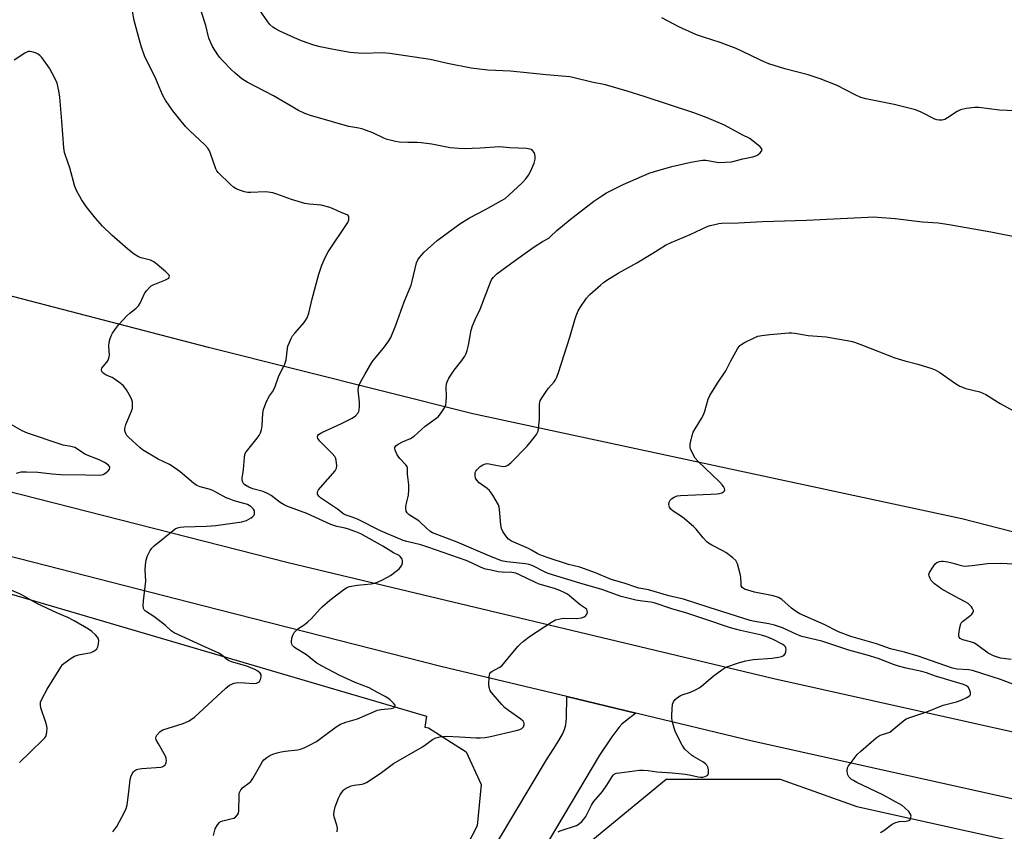
# Model space of a CAD drawing. Units: inches. Extents: x 1207767 to 1213766, y 513457 to 517458.
# Drawn here: x 1209116 to 1209473, y 515685 to 515978 of the extents above; entities that cross this region are included whole.
import ezdxf

# ---------------------------------------------------------------- set-up
doc = ezdxf.new("R2010")
doc.units = ezdxf.units.IN
doc.header["$MEASUREMENT"] = 0
for name, color, linetype in [('NTRL-Farm Land', 3, 'Continuous'), ('NTRL-Trees', 3, 'Continuous'), ('TRANS-Driveway', 251, 'Continuous'), ('TRANS-Road', 130, 'Continuous'), ('Undefined', 1, 'Continuous')]:
    doc.layers.add(name, color=color, linetype=linetype)

msp = doc.modelspace()

# ---------------------------------------------------------------- linework, layer by layer
at = {"layer": 'NTRL-Farm Land'}
msp.add_lwpolyline([(1210158.11, 516042.98), (1210132.88, 515858.44), (1210116.32, 515743.2), (1210101.36, 515704.48), (1210083.33, 515690.6), (1210041.74, 515688.2), (1209880.69, 515706.07), (1209644.43, 515749.8), (1209457.44, 515797.85), (1209280.47, 515835.79), (1209184.81, 515859.83), (1208976.05, 515914.1), (1208750.15, 515978), (1208485.01, 516043.54)], dxfattribs=at)
at = {"layer": 'NTRL-Trees'}
for points in [[(1209053.07, 515788.29, 0), (1209263.67, 515726.35, 0), (1209263.09, 515722.45, 0), (1209264.44, 515722.12, 0), (1209277.99, 515713.52, 0), (1209283.43, 515701.72, 0), (1209282.01, 515686.72, 0), (1209262.17, 515648.49, 0), (1209246.07, 515623.8, 0), (1209238.15, 515615.63, 0), (1209230.64, 515581.82, 0), (1209197.6, 515573.56, 0), (1209143.92, 515581.82, 0), (1209077.85, 515602.46, 0)], [(1209566.88, 515418.15, 0), (1209456.03, 515439.51, 0), (1209429.51, 515445.94, 0), (1209428.85, 515439.35, 0), (1209387.56, 515435.22, 0), (1209333.88, 515398.06, 0), (1209309.1, 515360.89, 0), (1209280.19, 515274.17, 0), (1209271.93, 515228.75, 0), (1209193.47, 515249.4, 0), (1209197.6, 515290.69, 0), (1209193.47, 515336.12, 0), (1209210.73, 515367.76, 0), (1209215.39, 515398.48, 0), (1209218.25, 515409.73, 0), (1209218.25, 515422.83, 0), (1209218.25, 515488.9, 0), (1209238.9, 515563.23, 0), (1209271.93, 515592.14, 0), (1209280.19, 515645.82, 0), (1209350.39, 515703.64, 0), (1209391.69, 515703.64, 0), (1209419.39, 515693.71, 0), (1209539.27, 515667.15, 0)]]:
    msp.add_polyline3d(points, dxfattribs=at)
at = {"layer": 'TRANS-Driveway'}
msp.add_lwpolyline([(1209339.41, 515727.47), (1209335.69, 515724.57), (1209334.42, 515723.47), (1209333.42, 515722.46), (1209332.15, 515720.9), (1209330.72, 515718.92), (1209326.33, 515712.28), (1209233.6, 515556.4), (1209221.01, 515566.48), (1209307.06, 515710.55), (1209309.78, 515714.67), (1209311.58, 515717.56), (1209312.85, 515719.86), (1209313.62, 515721.58), (1209314.06, 515723.3), (1209314.32, 515725.64), (1209314.47, 515733.46)], close=True, dxfattribs=at)
at = {"layer": 'TRANS-Road'}
for points in [[(1208194.72, 516045.26), (1208471.01, 515973.72), (1208736.51, 515904.38), (1208977.34, 515842.22), (1209213.58, 515782.01), (1209389.38, 515740.05), (1209565.76, 515700.67), (1209698.9, 515675.04), (1209940.22, 515634.67), (1210346.56, 515578.93), (1210639.68, 515539.55), (1211000.94, 515490.53), (1211103.14, 515476.91), (1211237.78, 515458.78), (1211455.63, 515429.9)], [(1211519.44, 515397.69), (1211218.2, 515438.79), (1210997.87, 515467.59), (1210918.31, 515479.36), (1210716.73, 515505.97), (1210690.87, 515509.39), (1210686.62, 515509.95), (1210682.66, 515510.48), (1210670.74, 515512.08), (1210466.91, 515539.51), (1210237.75, 515570.92), (1210148.92, 515583.06), (1210137.74, 515584.58), (1209997.98, 515603.68), (1209866.31, 515622.94), (1209767.35, 515639.47), (1209668.69, 515657.73), (1209494.6, 515692.3), (1209381.5, 515717.37), (1209339.41, 515727.47), (1209314.47, 515733.46), (1209268.85, 515744.41), (1209182.69, 515766.34), (1208950.15, 515825.85)]]:
    msp.add_lwpolyline(points, dxfattribs=at)
at = {"layer": 'Undefined'}
for points, elevation in [([(1209231.4, 515684.56), (1209231.49, 515685.85), (1209231.27, 515686.91), (1209230.22, 515689.92), (1209230.14, 515690.77), (1209230.25, 515691.93), (1209230.66, 515693.64), (1209231.81, 515696.66), (1209232.48, 515697.98), (1209233.47, 515699.45), (1209233.87, 515699.86), (1209234.56, 515700.33), (1209236.39, 515701.13), (1209237.51, 515701.4), (1209240.43, 515701.74), (1209241.13, 515701.97), (1209241.91, 515702.37), (1209246.85, 515705.62), (1209251.79, 515709.23), (1209262.22, 515715.35), (1209263.46, 515716.16), (1209265.8, 515717.94), (1209267.09, 515718.61), (1209268.45, 515718.92), (1209270.97, 515719.1), (1209275.56, 515718.95), (1209281.71, 515718.58), (1209283.15, 515718.58), (1209284.86, 515718.71), (1209286.89, 515719.07), (1209296.09, 515721.2), (1209297.48, 515721.6), (1209298.21, 515721.98), (1209298.73, 515722.54), (1209299.02, 515723.23), (1209298.99, 515723.9), (1209298.66, 515724.53), (1209297.8, 515725.31), (1209293.35, 515728.45), (1209291.93, 515729.55), (1209290.91, 515730.62), (1209287.8, 515734.2), (1209286.75, 515735.61), (1209286.32, 515736.78), (1209286.22, 515737.89), (1209286.35, 515740.54), (1209286.47, 515741.38), (1209286.63, 515741.88), (1209286.9, 515742.27), (1209287.27, 515742.57), (1209289.99, 515743.95), (1209290.91, 515744.64), (1209292.07, 515745.93), (1209296.76, 515751.66), (1209297.57, 515752.48), (1209298.83, 515753.59), (1209301.32, 515755.45), (1209308.88, 515760.42), (1209310.39, 515761.19), (1209311.43, 515761.52), (1209312.49, 515761.75), (1209313.64, 515761.81), (1209318.02, 515761.76), (1209319.78, 515762.02), (1209320.69, 515762.34), (1209321.3, 515762.76), (1209321.75, 515763.27), (1209321.91, 515763.95), (1209321.84, 515764.45), (1209321.65, 515764.93), (1209321.12, 515765.49), (1209319.31, 515766.71), (1209314.68, 515770.49), (1209313.46, 515771.19), (1209311.92, 515771.9), (1209309.99, 515772.56), (1209304.47, 515774.14), (1209302.89, 515774.84), (1209297.31, 515777.56), (1209295.96, 515778.13), (1209294.52, 515778.4), (1209291.02, 515778.54), (1209289.56, 515778.67), (1209287.03, 515779.17), (1209285.08, 515779.64), (1209283.52, 515780.22), (1209279.99, 515781.85), (1209277.99, 515782.67), (1209264.14, 515787.57), (1209261.68, 515788.34), (1209256.56, 515789.59), (1209255.26, 515789.98), (1209246.99, 515793.5), (1209238.73, 515797.66), (1209236.83, 515798.4), (1209234.62, 515799.07), (1209233.81, 515799.48), (1209231.44, 515801.31), (1209225.32, 515805.45), (1209224.68, 515806.01), (1209224.27, 515806.68), (1209224.22, 515807.36), (1209224.35, 515807.8), (1209224.62, 515808.28), (1209225.33, 515809.18), (1209230.61, 515815.16), (1209231.15, 515816.12), (1209231.25, 515816.95), (1209230.99, 515819), (1209230.75, 515819.84), (1209230.49, 515820.34), (1209229.57, 515821.41), (1209225.04, 515825.86), (1209224.33, 515826.88), (1209224.22, 515827.54), (1209224.34, 515827.96), (1209224.64, 515828.33), (1209225.77, 515829.09), (1209232.63, 515832.12), (1209236.81, 515834.2), (1209237.99, 515835.05), (1209238.94, 515836.1), (1209239.17, 515836.59), (1209239.3, 515837.13), (1209239.43, 515838.57), (1209239.42, 515840.03), (1209239, 515844.37), (1209239.1, 515845.41), (1209239.32, 515846.17), (1209239.94, 515847.46), (1209241.34, 515850.01), (1209244.06, 515854.58), (1209244.93, 515855.76), (1209248.16, 515859.57), (1209250.02, 515862.15), (1209250.73, 515863.39), (1209252.56, 515867.85), (1209255.55, 515876.33), (1209258.07, 515882.34), (1209258.48, 515883.74), (1209260.1, 515890.47), (1209260.54, 515891.48), (1209261.18, 515892.4), (1209262.88, 515894.33), (1209267.48, 515898.49), (1209275.72, 515904.55), (1209279.18, 515906.67), (1209285.01, 515909.73), (1209290.87, 515912.96), (1209292.1, 515913.75), (1209293.49, 515914.87), (1209298.36, 515919.39), (1209299.63, 515920.84), (1209300.62, 515922.19), (1209301.31, 515923.48), (1209302.61, 515926.48), (1209302.98, 515927.91), (1209303.03, 515929.07), (1209302.92, 515929.58), (1209302.62, 515930.31), (1209302.02, 515931.12), (1209301.56, 515931.4), (1209301.03, 515931.6), (1209299.89, 515931.82), (1209293.8, 515932.03), (1209290.2, 515932.39), (1209283.14, 515931.93), (1209277.36, 515931.73), (1209275.37, 515931.77), (1209272.25, 515932.06), (1209265.58, 515933.35), (1209261.8, 515933.89), (1209260.34, 515934), (1209256.88, 515934.02), (1209253.79, 515934.14), (1209252.4, 515934.35), (1209250.47, 515934.8), (1209249.38, 515935.11), (1209248.29, 515935.53), (1209244.21, 515937.49), (1209240.59, 515938.75), (1209239.21, 515939.11), (1209235.61, 515939.77), (1209232.55, 515940.57), (1209226.8, 515942.31), (1209222.08, 515943.59), (1209219.66, 515944.48), (1209217.3, 515945.57), (1209208.33, 515950.83), (1209198.78, 515955.86), (1209196.86, 515957.07), (1209194.37, 515959.08), (1209193.1, 515960.28), (1209189.86, 515963.64), (1209188.9, 515964.73), (1209188.2, 515965.7), (1209186.25, 515968.71), (1209185.56, 515969.99), (1209184.94, 515971.78), (1209183.75, 515976.33), (1209180.75, 515985.67)], 338), ([(1209186.64, 515683.21), (1209187.05, 515685.14), (1209187.24, 515685.66), (1209188.05, 515687.12), (1209188.73, 515687.96), (1209189.17, 515688.27), (1209189.96, 515688.56), (1209192.85, 515689.2), (1209193.89, 515689.51), (1209194.57, 515689.89), (1209195.28, 515690.64), (1209195.64, 515691.31), (1209195.8, 515692.11), (1209195.83, 515697.65), (1209195.92, 515698.51), (1209196.07, 515699.04), (1209196.48, 515699.72), (1209197.24, 515700.52), (1209199.52, 515702.21), (1209200.12, 515702.8), (1209200.77, 515703.78), (1209203.67, 515708.95), (1209204.29, 515709.93), (1209204.82, 515710.6), (1209205.85, 515711.45), (1209207, 515712.15), (1209208.03, 515712.61), (1209209.63, 515713.18), (1209211.04, 515713.52), (1209212.49, 515713.76), (1209217.04, 515714.17), (1209218.11, 515714.44), (1209219.42, 515714.89), (1209221.11, 515715.72), (1209223.83, 515717.28), (1209226.73, 515719.35), (1209231.02, 515722.58), (1209232.56, 515723.45), (1209234.48, 515724.2), (1209238.74, 515725.48), (1209245.9, 515728.53), (1209247.18, 515728.81), (1209250.9, 515729.18), (1209251.82, 515729.45), (1209252.28, 515729.83), (1209252.34, 515730), (1209252.3, 515730.39), (1209251.78, 515731.15), (1209250.35, 515732.41), (1209248.71, 515733.52), (1209245.98, 515734.93), (1209242.95, 515736.62), (1209237.86, 515738.59), (1209232.34, 515741.12), (1209225.92, 515744.46), (1209224.01, 515745.59), (1209222.85, 515746.4), (1209220.3, 515748.63), (1209216.23, 515751.05), (1209215.6, 515751.51), (1209215.17, 515752.01), (1209214.97, 515752.43), (1209214.85, 515752.89), (1209214.83, 515753.43), (1209214.98, 515754.56), (1209215.28, 515755.67), (1209215.8, 515756.62), (1209216.49, 515757.44), (1209217.09, 515757.95), (1209219.38, 515759.46), (1209220.76, 515760.5), (1209222, 515761.73), (1209225.13, 515765.18), (1209225.93, 515765.98), (1209228.73, 515768.33), (1209233.22, 515771.91), (1209234.82, 515772.92), (1209235.83, 515773.31), (1209238.62, 515773.82), (1209243.64, 515774.32), (1209244.81, 515774.5), (1209245.91, 515774.87), (1209247.78, 515775.76), (1209249.61, 515776.71), (1209250.6, 515777.32), (1209252.71, 515778.83), (1209253.77, 515779.75), (1209254.32, 515780.35), (1209254.73, 515781.05), (1209254.95, 515781.87), (1209254.98, 515782.71), (1209254.85, 515783.2), (1209254.63, 515783.62), (1209254.16, 515784.17), (1209253.73, 515784.48), (1209251.69, 515785.46), (1209247.92, 515787.86), (1209239.94, 515792.31), (1209238.11, 515793.12), (1209235.45, 515794.1), (1209234.24, 515794.42), (1209231.2, 515795.04), (1209229.03, 515795.73), (1209220.35, 515799.71), (1209213.12, 515802.41), (1209212.15, 515802.89), (1209210.77, 515803.73), (1209207.4, 515806.23), (1209206.4, 515806.88), (1209204.62, 515807.65), (1209200.82, 515808.69), (1209199.41, 515809.23), (1209197.9, 515810.05), (1209197.54, 515810.39), (1209197.17, 515811.01), (1209196.99, 515811.73), (1209197.01, 515812.55), (1209197.44, 515815.67), (1209197.75, 515819.94), (1209197.94, 515821.04), (1209198.22, 515821.7), (1209198.52, 515822.17), (1209201.96, 515826.37), (1209203.08, 515827.95), (1209203.6, 515828.91), (1209203.92, 515830), (1209204.15, 515831.41), (1209204.39, 515835.99), (1209204.66, 515837.39), (1209205.51, 515839.62), (1209206.35, 515841.52), (1209206.8, 515842.25), (1209207.94, 515843.73), (1209208.48, 515844.63), (1209208.91, 515845.7), (1209210.21, 515849.57), (1209211.95, 515852.77), (1209212.42, 515853.79), (1209212.89, 515855.39), (1209213.31, 515859.4), (1209213.53, 515860.25), (1209213.94, 515861.37), (1209214.64, 515863.02), (1209215.22, 515864.05), (1209216.13, 515865.16), (1209219.39, 515868.83), (1209219.91, 515869.52), (1209220.47, 515870.54), (1209221.09, 515872.17), (1209222.29, 515877.35), (1209224.69, 515886.38), (1209225.78, 515889.63), (1209227.12, 515892.64), (1209228.08, 515894.4), (1209235.16, 515905.08), (1209235.56, 515906.01), (1209235.56, 515906.94), (1209235.3, 515907.51), (1209234.91, 515907.79), (1209232.85, 515908.6), (1209229.7, 515910.06), (1209228.33, 515910.55), (1209225.52, 515911.29), (1209221.35, 515911.63), (1209219.64, 515911.95), (1209214.77, 515913.36), (1209209.46, 515915.29), (1209208.05, 515915.71), (1209206.32, 515916.04), (1209205.28, 515916.12), (1209200.04, 515915.92), (1209198.88, 515915.93), (1209197.75, 515916.15), (1209196.37, 515916.58), (1209194.74, 515917.21), (1209193.77, 515917.81), (1209192.7, 515918.78), (1209188.33, 515923.07), (1209187.8, 515923.75), (1209187.42, 515924.5), (1209185.54, 515929.97), (1209185.1, 515930.96), (1209184.58, 515931.87), (1209183.41, 515933.15), (1209177.88, 515938.33), (1209176.47, 515939.81), (1209171.89, 515945.48), (1209169.21, 515949.27), (1209168.09, 515951.24), (1209165.68, 515956.97), (1209161.66, 515965.39), (1209160.55, 515968.46), (1209159.79, 515971.01), (1209157.93, 515978.09), (1209157.22, 515981.56)], 336), ([(1209311.28, 515684.49), (1209312.03, 515684.88), (1209317.94, 515686.85), (1209318.89, 515687.4), (1209319.93, 515688.25), (1209320.67, 515689.14), (1209321.32, 515690.11), (1209323.43, 515694.2), (1209324.15, 515695.42), (1209327.32, 515699.12), (1209328.91, 515701.42), (1209330.7, 515704.34), (1209331.22, 515705.02), (1209331.62, 515705.38), (1209332.36, 515705.72), (1209333.47, 515705.94), (1209340.71, 515706.79), (1209342.15, 515706.89), (1209343.85, 515706.77), (1209347.07, 515706.29), (1209352.62, 515705.89), (1209357.38, 515705.4), (1209359.37, 515705.07), (1209362.04, 515704.39), (1209362.89, 515704.27), (1209363.75, 515704.33), (1209364.57, 515704.54), (1209365.06, 515704.75), (1209365.44, 515705.05), (1209365.71, 515705.74), (1209365.77, 515706.87), (1209365.63, 515707.71), (1209365.15, 515708.6), (1209364.64, 515709.19), (1209363.71, 515709.89), (1209360.33, 515711.74), (1209359.59, 515712.23), (1209358.48, 515713.2), (1209357.23, 515714.46), (1209356.66, 515715.13), (1209356.2, 515715.88), (1209353.84, 515720.64), (1209353.35, 515722.01), (1209352.77, 515724.27), (1209352.48, 515725.69), (1209352.43, 515726.58), (1209352.56, 515728.98), (1209352.77, 515730.75), (1209353.02, 515731.56), (1209353.67, 515732.39), (1209354.51, 515733.12), (1209355.43, 515733.73), (1209356.21, 515734.06), (1209359.18, 515735.06), (1209361.04, 515735.94), (1209362.58, 515736.78), (1209363.99, 515737.85), (1209367.43, 515740.9), (1209370.54, 515743.19), (1209372.04, 515744.11), (1209376.99, 515745.87), (1209379.26, 515746.46), (1209381.88, 515746.85), (1209388.77, 515747.35), (1209391.04, 515747.69), (1209392.15, 515747.95), (1209393.03, 515748.4), (1209393.47, 515748.93), (1209393.75, 515749.64), (1209393.87, 515750.65), (1209393.79, 515751.12), (1209393.57, 515751.52), (1209393.25, 515751.87), (1209392.65, 515752.34), (1209388.89, 515754.31), (1209386.8, 515755.13), (1209384.98, 515755.66), (1209377.31, 515757.4), (1209373.65, 515758.33), (1209364.05, 515761.67), (1209357.86, 515763.64), (1209352.48, 515765.17), (1209346.08, 515767.42), (1209344.86, 515767.69), (1209341.69, 515768.04), (1209339.43, 515768.41), (1209334.12, 515769.74), (1209327.09, 515772.27), (1209319.2, 515774.55), (1209307.72, 515778.06), (1209306.34, 515778.6), (1209302.17, 515780.73), (1209300.84, 515781.26), (1209299.46, 515781.55), (1209292.81, 515782.18), (1209290.84, 515782.62), (1209285.7, 515784.59), (1209274.76, 515789.32), (1209265.88, 515792.77), (1209264.9, 515793.38), (1209263.75, 515794.29), (1209260.89, 515797.07), (1209258.33, 515798.66), (1209257.45, 515799.3), (1209256.67, 515800.01), (1209256.27, 515800.62), (1209256.15, 515801.39), (1209256.22, 515802.22), (1209256.51, 515803.94), (1209257.14, 515806.35), (1209257.3, 515808.33), (1209257.25, 515810.06), (1209256.84, 515813.91), (1209256.77, 515816.12), (1209256.62, 515816.7), (1209256.19, 515817.37), (1209254.07, 515819.67), (1209253.03, 515821.01), (1209252.64, 515821.8), (1209252.34, 515822.6), (1209252.23, 515823.13), (1209252.23, 515823.64), (1209252.57, 515824.24), (1209253.43, 515824.86), (1209254.97, 515825.63), (1209257.9, 515826.83), (1209259.18, 515827.66), (1209263.16, 515831.32), (1209267, 515834.05), (1209267.85, 515834.76), (1209268.74, 515835.85), (1209270.15, 515837.99), (1209270.63, 515838.99), (1209270.83, 515840.06), (1209270.9, 515842.01), (1209270.84, 515845.5), (1209270.95, 515846.6), (1209271.16, 515847.4), (1209271.81, 515848.67), (1209273.65, 515851.64), (1209276.42, 515855.09), (1209277.53, 515856.69), (1209278.07, 515857.66), (1209278.44, 515858.74), (1209278.91, 515860.69), (1209279.82, 515866.04), (1209280.29, 515867.66), (1209281.31, 515869.96), (1209283.1, 515873.71), (1209286.82, 515883.48), (1209287.22, 515884.23), (1209287.85, 515885.1), (1209288.56, 515885.91), (1209289.19, 515886.48), (1209295.85, 515891.39), (1209302.67, 515896.27), (1209305.64, 515898.16), (1209307.97, 515899.38), (1209308.61, 515899.92), (1209310.86, 515902.12), (1209315.62, 515906.1), (1209324.29, 515912.8), (1209327.1, 515914.72), (1209328.85, 515915.77), (1209334.81, 515918.81), (1209344.31, 515922.92), (1209346.19, 515923.52), (1209352.5, 515925.29), (1209359.36, 515926.88), (1209363.53, 515927.63), (1209364.82, 515927.59), (1209369.48, 515926.79), (1209371.79, 515926.82), (1209374.09, 515927.03), (1209378.13, 515928.12), (1209381.81, 515928.8), (1209382.87, 515929.1), (1209383.59, 515929.51), (1209384.42, 515930.26), (1209384.91, 515930.87), (1209385.11, 515931.47), (1209384.95, 515931.86), (1209384.42, 515932.42), (1209380.74, 515935.39), (1209377.94, 515936.79), (1209371.49, 515940.22), (1209365.23, 515942.93), (1209360.4, 515944.67), (1209342.44, 515950.58), (1209336.3, 515952.54), (1209328.46, 515954.86), (1209323.52, 515955.78), (1209317.18, 515957.43), (1209315.51, 515957.75), (1209306.99, 515958.51), (1209294.13, 515959.78), (1209285.86, 515960.18), (1209279.85, 515960.88), (1209271.33, 515962.59), (1209265.03, 515964.03), (1209250.46, 515966.2), (1209247.84, 515966.42), (1209240.53, 515966.14), (1209236.03, 515966.58), (1209229.96, 515967.64), (1209225.16, 515968.57), (1209222.9, 515969.2), (1209218.45, 515970.79), (1209215.89, 515971.86), (1209210.61, 515974.25), (1209209.02, 515975.06), (1209208.04, 515975.71), (1209206.94, 515976.7), (1209206.19, 515977.6), (1209203.18, 515981.96)], 340), ([(1209479.32, 515945.31), (1209471.09, 515945.7), (1209463.58, 515946.6), (1209462.14, 515946.69), (1209458.95, 515946.29), (1209456.97, 515945.84), (1209455.69, 515945.17), (1209452.24, 515942.93), (1209451.23, 515942.35), (1209450.31, 515942.03), (1209449.24, 515942), (1209448.41, 515942.17), (1209447.61, 515942.46), (1209442.7, 515944.98), (1209440.64, 515945.75), (1209432.88, 515947.77), (1209422.66, 515949.83), (1209420.82, 515950.29), (1209418.82, 515951.2), (1209412.36, 515954.58), (1209406.18, 515957.06), (1209401.81, 515958.42), (1209393.36, 515960.66), (1209387.59, 515962.43), (1209384.77, 515963.69), (1209380.6, 515965.75), (1209375.74, 515967.98), (1209369.93, 515970.17), (1209363.89, 515972.04), (1209361.38, 515972.94), (1209355.03, 515975.87), (1209348.91, 515979.1)], 342), ([(1209150.09, 515684.57), (1209151.56, 515686.48), (1209154.42, 515691.61), (1209154.97, 515692.93), (1209155.37, 515694.31), (1209156, 515699.05), (1209156.43, 515703.39), (1209156.71, 515704.49), (1209157.13, 515705.54), (1209157.57, 515706.23), (1209157.96, 515706.6), (1209158.66, 515707.05), (1209159.17, 515707.26), (1209160.63, 515707.5), (1209167.47, 515707.91), (1209168.02, 515708.04), (1209168.5, 515708.27), (1209169.09, 515708.81), (1209169.37, 515709.25), (1209169.51, 515709.68), (1209169.55, 515710.38), (1209169.43, 515711.13), (1209169.19, 515711.86), (1209166.62, 515716.33), (1209165.88, 515717.83), (1209165.75, 515718.56), (1209165.88, 515719.02), (1209166.12, 515719.46), (1209167.18, 515720.71), (1209167.6, 515721.06), (1209168.29, 515721.44), (1209175.63, 515723.79), (1209177.5, 515724.55), (1209178.53, 515725.16), (1209179.69, 515726.08), (1209183.02, 515729.04), (1209191.01, 515736.52), (1209192.37, 515737.62), (1209193.17, 515738), (1209194, 515738.28), (1209195.44, 515738.54), (1209197.77, 515738.51), (1209201.02, 515738.24), (1209202.14, 515738.33), (1209202.84, 515738.64), (1209203.2, 515738.98), (1209203.57, 515739.66), (1209203.85, 515740.67), (1209203.81, 515741.39), (1209203.42, 515742), (1209202.6, 515742.71), (1209201.6, 515743.29), (1209198.59, 515744.51), (1209193.07, 515746.09), (1209192.03, 515746.48), (1209191.36, 515746.92), (1209189.51, 515748.6), (1209188.53, 515749.22), (1209183.64, 515751.33), (1209172.4, 515756.55), (1209171.31, 515757.28), (1209169.15, 515759.3), (1209167.09, 515760.89), (1209164.97, 515762.42), (1209161.93, 515764.33), (1209161.43, 515764.91), (1209161.25, 515765.39), (1209161.18, 515766.46), (1209161.29, 515768.16), (1209162.11, 515775.19), (1209161.85, 515779.32), (1209161.97, 515781.1), (1209162.18, 515782.86), (1209162.61, 515784.22), (1209163.62, 515786.28), (1209164.25, 515787.23), (1209165.08, 515788.05), (1209172.04, 515793.63), (1209172.76, 515794.13), (1209173.51, 515794.5), (1209174.53, 515794.76), (1209175.87, 515794.91), (1209184.05, 515795.17), (1209187.39, 515795.38), (1209196.78, 515796.75), (1209198.51, 515797.24), (1209200.21, 515798.18), (1209200.84, 515798.67), (1209201.17, 515799.05), (1209201.37, 515799.48), (1209201.47, 515799.95), (1209201.44, 515800.65), (1209201.11, 515801.29), (1209200.08, 515802.23), (1209198.9, 515802.96), (1209198.07, 515803.27), (1209194.11, 515804.36), (1209192.2, 515804.98), (1209191.15, 515805.45), (1209187.64, 515807.38), (1209186.33, 515808), (1209185.01, 515808.48), (1209181.79, 515809.33), (1209180.51, 515809.89), (1209179.36, 515810.73), (1209174.5, 515814.79), (1209171.64, 515816.91), (1209170.61, 515817.5), (1209166.57, 515819.4), (1209160.92, 515822.8), (1209160.05, 515823.5), (1209155.79, 515827.35), (1209155.24, 515827.95), (1209154.84, 515828.65), (1209154.52, 515829.67), (1209154.49, 515830.48), (1209154.89, 515831.88), (1209156.87, 515836.76), (1209157.22, 515837.82), (1209157.32, 515839.21), (1209157.23, 515840.05), (1209157.01, 515840.86), (1209156.51, 515841.9), (1209155.05, 515844.43), (1209154.4, 515845.39), (1209153.83, 515846.03), (1209152.27, 515847.31), (1209150.63, 515848.49), (1209149.87, 515848.89), (1209147.74, 515849.8), (1209147.02, 515850.23), (1209146.45, 515850.79), (1209146.06, 515851.42), (1209145.99, 515851.84), (1209146.13, 515852.27), (1209146.61, 515852.91), (1209147.97, 515854.43), (1209148.41, 515855.17), (1209148.71, 515855.97), (1209148.9, 515857.08), (1209148.68, 515860.24), (1209148.83, 515861.68), (1209149.22, 515863.11), (1209149.62, 515864.22), (1209150.03, 515865.01), (1209150.85, 515866.24), (1209152.29, 515868.13), (1209155.21, 515871.24), (1209156.29, 515872.21), (1209158.65, 515874.05), (1209159.49, 515874.86), (1209160.09, 515875.85), (1209161.09, 515878.22), (1209161.76, 515879.54), (1209162.42, 515880.48), (1209163.37, 515881.55), (1209164.01, 515882.09), (1209164.77, 515882.51), (1209168.94, 515884.14), (1209169.97, 515884.61), (1209170.37, 515884.91), (1209170.58, 515885.24), (1209170.61, 515885.58), (1209170.48, 515885.96), (1209170.18, 515886.37), (1209169.35, 515887.17), (1209166.19, 515889.86), (1209165.03, 515890.74), (1209163.73, 515891.34), (1209160.44, 515892.26), (1209159.39, 515892.65), (1209157.9, 515893.57), (1209155.56, 515895.34), (1209149.78, 515900.45), (1209146.44, 515903.74), (1209143.83, 515906.6), (1209142.37, 515908.35), (1209140.5, 515910.79), (1209138.79, 515913.34), (1209137.12, 515916.42), (1209136.41, 515918.01), (1209134.55, 515924.86), (1209133, 515929.25), (1209132.68, 515930.35), (1209132.45, 515932.09), (1209131.72, 515941.75), (1209130.93, 515950.39), (1209130.58, 515952.66), (1209129.97, 515955.43), (1209129.16, 515957.27), (1209127.23, 515960.84), (1209124.41, 515964.7), (1209123.83, 515965.37), (1209123.18, 515965.91), (1209122.18, 515966.39), (1209120.85, 515966.83), (1209120.06, 515966.96), (1209119.54, 515966.89), (1209118.28, 515966.29), (1209114.49, 515963.76)], 334), ([(1209427.94, 515684.35), (1209429.19, 515685.06), (1209432.2, 515687.31), (1209433.19, 515687.81), (1209434.8, 515688.22), (1209437.27, 515688.44), (1209438.29, 515688.69), (1209438.68, 515688.94), (1209438.9, 515689.3), (1209439.05, 515690.2), (1209438.88, 515690.92), (1209438.22, 515691.86), (1209436.97, 515693.15), (1209435.79, 515694.03), (1209428.78, 515697.96), (1209419.41, 515702.44), (1209418.23, 515703.06), (1209417.54, 515703.53), (1209416.51, 515704.47), (1209416.12, 515705.16), (1209416, 515705.7), (1209415.94, 515706.55), (1209416.1, 515707.66), (1209416.47, 515708.44), (1209416.97, 515709.17), (1209419.54, 515712.47), (1209420.84, 515713.67), (1209426.46, 515718.5), (1209427.89, 515719.5), (1209428.69, 515719.79), (1209430.66, 515720.3), (1209431.42, 515720.66), (1209434.21, 515723.07), (1209436.35, 515724.72), (1209437.33, 515725.39), (1209438.92, 515726.07), (1209444.72, 515727.94), (1209450.73, 515730.32), (1209455.53, 515731.61), (1209457.17, 515732.19), (1209459.29, 515733.13), (1209460.19, 515733.69), (1209460.48, 515734.04), (1209460.54, 515734.25), (1209460.53, 515734.97), (1209460.26, 515735.99), (1209459.75, 515736.9), (1209459.11, 515737.37), (1209458.05, 515737.81), (1209447.88, 515740.81), (1209444.59, 515742.06), (1209442.93, 515742.58), (1209437.29, 515743.8), (1209434.48, 515744.52), (1209432.73, 515745.12), (1209427.18, 515747.24), (1209423.2, 515748.43), (1209416.58, 515750.26), (1209406.77, 515753.49), (1209399.5, 515755.24), (1209397.77, 515755.9), (1209392.48, 515758.35), (1209389.64, 515759.29), (1209387.63, 515759.79), (1209382.5, 515760.62), (1209380.82, 515760.98), (1209365.93, 515765.72), (1209356.7, 515768.74), (1209351.44, 515769.93), (1209344.03, 515772.07), (1209340.51, 515772.75), (1209339.44, 515773.05), (1209335.19, 515774.52), (1209330.52, 515775.8), (1209324.89, 515778.2), (1209319.13, 515780.32), (1209315.12, 515781.31), (1209307.36, 515783.78), (1209304.74, 515784.73), (1209303.74, 515785.23), (1209301.68, 515786.51), (1209300.65, 515787.05), (1209294.47, 515789.7), (1209293.38, 515790.41), (1209292.61, 515791.27), (1209291.3, 515793.2), (1209290.84, 515794.24), (1209290.62, 515795.67), (1209290.12, 515801.19), (1209289.97, 515802.03), (1209289.68, 515802.82), (1209287.64, 515806.33), (1209286.52, 515808), (1209285.67, 515808.78), (1209282.74, 515810.81), (1209281.86, 515811.82), (1209281.46, 515812.5), (1209281.24, 515813.24), (1209281.24, 515814.05), (1209281.35, 515814.58), (1209281.58, 515815.06), (1209281.91, 515815.5), (1209283.15, 515816.69), (1209284.08, 515817.34), (1209285.07, 515817.7), (1209285.59, 515817.77), (1209286.4, 515817.7), (1209288.82, 515817.17), (1209291.42, 515816.79), (1209292.43, 515816.9), (1209293.15, 515817.18), (1209294.18, 515818.02), (1209300.1, 515824.15), (1209302.19, 515826.66), (1209303.44, 515828.3), (1209303.86, 515829.05), (1209304.04, 515829.58), (1209304.35, 515831.56), (1209304.54, 515833.87), (1209304.59, 515839.11), (1209304.69, 515839.96), (1209304.86, 515840.49), (1209305.53, 515841.73), (1209306.98, 515843.9), (1209307.85, 515845.05), (1209309.88, 515847.36), (1209310.35, 515848.07), (1209310.89, 515849.08), (1209311.49, 515850.7), (1209315.55, 515863.48), (1209317.33, 515869.86), (1209317.79, 515871.23), (1209318.57, 515873.07), (1209319.26, 515874.32), (1209321.64, 515877.6), (1209322.74, 515878.93), (1209326.61, 515882.4), (1209327.75, 515883.31), (1209328.95, 515884.15), (1209333.07, 515886.74), (1209339.86, 515890.49), (1209345.63, 515893.88), (1209350.14, 515896.82), (1209352.17, 515897.82), (1209359.16, 515900.73), (1209365.21, 515903.55), (1209366.31, 515903.93), (1209368.04, 515904.35), (1209369.49, 515904.63), (1209370.58, 515904.73), (1209376.64, 515904.93), (1209385.29, 515905.45), (1209401.25, 515905.92), (1209423.39, 515906.98), (1209425.44, 515907.02), (1209426.91, 515906.96), (1209433.35, 515906.52), (1209443.22, 515905.31), (1209448.82, 515904.85), (1209452.88, 515904.31), (1209467.98, 515901.65), (1209478.94, 515899.42)], 342), ([(1209476.83, 515737.59), (1209471.4, 515739.62), (1209461.28, 515742.93), (1209459.91, 515743.16), (1209455.79, 515743.39), (1209454.09, 515743.71), (1209448.91, 515745.59), (1209441.66, 515748.05), (1209436.63, 515749.52), (1209431.66, 515750.74), (1209426.51, 515752.52), (1209417.24, 515755.23), (1209412.77, 515756.91), (1209407.59, 515759.57), (1209398.81, 515763.43), (1209397.62, 515764.17), (1209395.83, 515765.49), (1209392.32, 515768.61), (1209391.08, 515769.3), (1209389.18, 515769.94), (1209382.36, 515771.28), (1209380.01, 515771.93), (1209378.74, 515772.4), (1209377.95, 515772.94), (1209377.62, 515773.57), (1209377.51, 515774.38), (1209377.41, 515776.7), (1209377.22, 515777.84), (1209376.22, 515781.46), (1209375.9, 515782.23), (1209375.59, 515782.69), (1209374.55, 515783.69), (1209371.97, 515785.67), (1209370.98, 515786.24), (1209366.94, 515788.3), (1209365.76, 515789.01), (1209365.11, 515789.5), (1209363.8, 515790.88), (1209361.29, 515794.04), (1209360.28, 515795.06), (1209356.33, 515798.45), (1209353, 515800.61), (1209352.15, 515801.33), (1209351.66, 515801.98), (1209351.48, 515802.47), (1209351.42, 515803), (1209351.51, 515803.79), (1209351.83, 515804.5), (1209352.39, 515805.07), (1209353.31, 515805.68), (1209354.37, 515806.06), (1209355.55, 515806.23), (1209358.23, 515806.42), (1209366.64, 515806.68), (1209368.9, 515806.84), (1209369.77, 515806.97), (1209370.56, 515807.22), (1209371.2, 515807.61), (1209371.51, 515807.94), (1209371.63, 515808.33), (1209371.57, 515808.79), (1209371.23, 515809.49), (1209370.71, 515810.14), (1209369.7, 515811.18), (1209361.98, 515818.56), (1209360.95, 515819.79), (1209360.06, 515821.29), (1209359.31, 515822.84), (1209359.14, 515823.37), (1209359.07, 515823.92), (1209359.14, 515824.78), (1209359.37, 515825.95), (1209359.84, 515827.98), (1209360.2, 515829.11), (1209360.89, 515830.4), (1209363.25, 515834.16), (1209363.97, 515835.44), (1209364.45, 515836.7), (1209365.67, 515841.1), (1209366.25, 515842.41), (1209368.95, 515846.93), (1209372.03, 515851.33), (1209373.79, 515855.01), (1209376.29, 515859.31), (1209377.11, 515860.48), (1209377.75, 515861.04), (1209378.76, 515861.62), (1209382.23, 515863.33), (1209383.6, 515863.84), (1209385.03, 515864.1), (1209387.95, 515864.47), (1209394.77, 515865.08), (1209395.89, 515865.09), (1209397, 515865), (1209401.86, 515864.15), (1209408.35, 515863.63), (1209417.21, 515862.13), (1209418.58, 515861.71), (1209421.51, 515860.61), (1209433.13, 515856), (1209436.75, 515854.94), (1209441.56, 515853.75), (1209446.61, 515852.2), (1209447.81, 515851.75), (1209449.44, 515850.77), (1209455.17, 515846.74), (1209456.69, 515845.86), (1209458.88, 515844.98), (1209463.96, 515843.73), (1209465.06, 515843.32), (1209466.11, 515842.8), (1209471.33, 515839.5), (1209478.6, 515835.54)], 344), ([(1209115.29, 515814.32), (1209116.92, 515814.78), (1209118.92, 515814.86), (1209122.97, 515814.69), (1209128.17, 515814.09), (1209131.26, 515813.85), (1209140.42, 515813.77), (1209145.47, 515813.63), (1209146.7, 515813.89), (1209147.61, 515814.45), (1209148.41, 515815.22), (1209148.89, 515815.83), (1209149.07, 515816.23), (1209149.04, 515816.61), (1209148.46, 515817.3), (1209147.16, 515818.18), (1209145.23, 515819.12), (1209140.27, 515821.13), (1209139.34, 515821.69), (1209137.4, 515823.03), (1209136.34, 515823.58), (1209134.94, 515823.98), (1209132.22, 515824.51), (1209131.14, 515824.8), (1209119.25, 515828.79), (1209117.38, 515829.61), (1209112.32, 515832.56)], 332), ([(1209475.23, 515746.86), (1209471.37, 515747.41), (1209468.85, 515748.24), (1209467.88, 515748.67), (1209466.96, 515749.22), (1209463.17, 515751.99), (1209461.97, 515752.75), (1209460.54, 515753.33), (1209457.76, 515754.04), (1209457.26, 515754.24), (1209456.85, 515754.51), (1209456.47, 515755.03), (1209456.37, 515755.53), (1209456.37, 515756.09), (1209456.69, 515758.44), (1209457.07, 515759.83), (1209457.35, 515760.28), (1209457.71, 515760.67), (1209460.18, 515762.55), (1209461.03, 515763.35), (1209461.51, 515764), (1209461.65, 515764.44), (1209461.64, 515764.65), (1209461.35, 515765.3), (1209460.89, 515765.94), (1209460.34, 515766.56), (1209459.7, 515767.11), (1209458.42, 515767.88), (1209453.42, 515770.52), (1209450.19, 515772.38), (1209447.53, 515774.3), (1209446.89, 515774.85), (1209446.34, 515775.47), (1209445.82, 515776.4), (1209445.56, 515777.13), (1209445.52, 515777.62), (1209445.74, 515778.37), (1209446.76, 515780.09), (1209447.8, 515781.47), (1209448.41, 515781.97), (1209449.34, 515782.33), (1209450.08, 515782.46), (1209450.66, 515782.47), (1209452.4, 515782.25), (1209453.82, 515781.92), (1209457.15, 515780.95), (1209458.56, 515780.72), (1209461.18, 515780.89), (1209466.73, 515781.59), (1209471.88, 515781.71), (1209479.72, 515781.28)], 346), ([(1209116.36, 515709.58), (1209120.17, 515713.41), (1209124.96, 515717.95), (1209125.55, 515718.61), (1209125.85, 515719.09), (1209126.12, 515719.88), (1209126.26, 515720.72), (1209126.34, 515721.87), (1209126.27, 515722.73), (1209125.89, 515724.14), (1209124.15, 515729.44), (1209123.96, 515730.51), (1209124.01, 515731.51), (1209124.54, 515732.82), (1209126.4, 515736.14), (1209131.3, 515744.08), (1209131.99, 515745.03), (1209132.84, 515745.83), (1209135.03, 515747.36), (1209136.3, 515748.11), (1209137.67, 515748.55), (1209142.28, 515749.44), (1209143.08, 515749.74), (1209143.54, 515750.03), (1209144.33, 515750.79), (1209144.73, 515751.5), (1209144.98, 515752.62), (1209145.05, 515753.77), (1209144.9, 515754.57), (1209144.63, 515755.03), (1209143.85, 515755.84), (1209142.51, 515756.98), (1209141.31, 515757.82), (1209136.1, 515760.91), (1209133.81, 515762.06), (1209130.1, 515763.69), (1209122.62, 515767.21), (1209116.97, 515770.43), (1209111.92, 515772.6)], 332)]:
    msp.add_lwpolyline(points, dxfattribs=dict(at, elevation=elevation))

doc.saveas('drawing.dxf')
